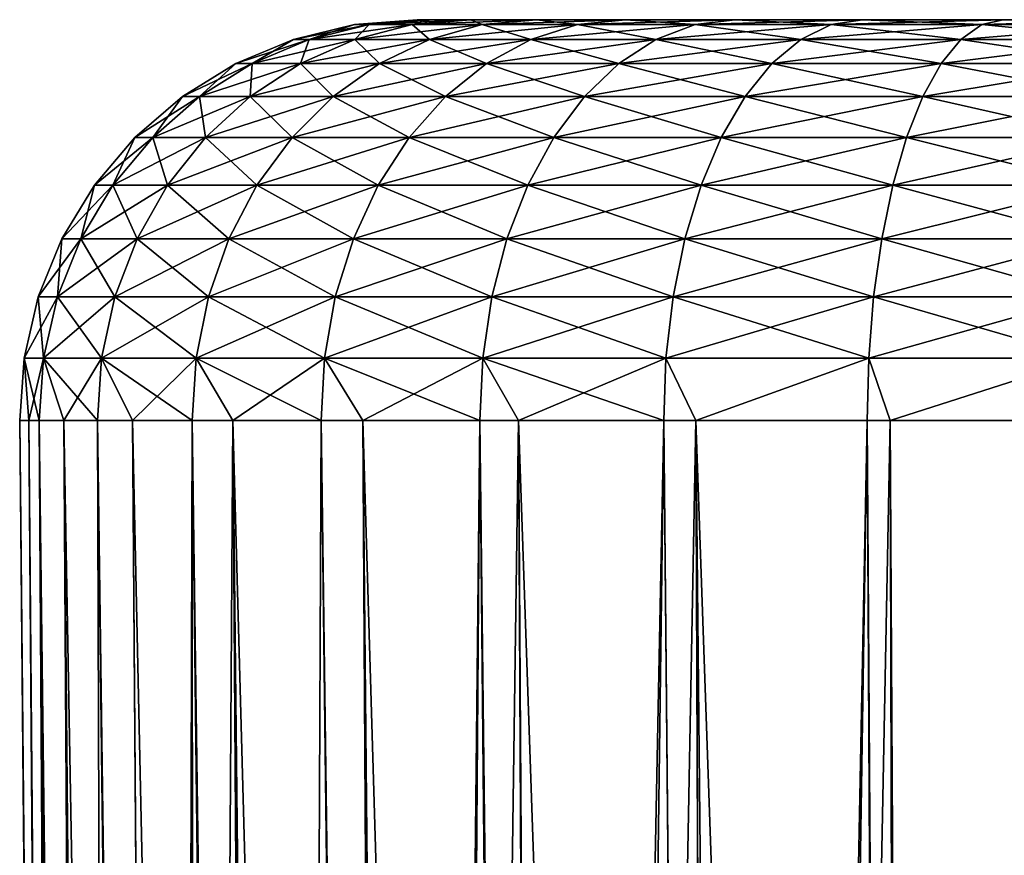
# Model space of a CAD drawing. Extents: x -136 to 136, y -198 to 0.
# Drawn here: x -136 to -134, y -51 to -50 of the extents above; entities that cross this region are included whole.
import ezdxf

# ---------------------------------------------------------------- set-up
doc = ezdxf.new("R2010")
doc.units = 0
doc.layers.add('L1', color=7, linetype='CONTINUOUS')

msp = doc.modelspace()

# ---------------------------------------------------------------- linework, layer by layer
at = {"layer": 'L1', "color": 7}
for points in [[(-135.0915, -49.53959), (-135.0605, -49.53959, 0.354508), (-134.9397, -49.50996, 0.333201)], [(-135.0605, -49.53959, -0.354508), (-135.0915, -49.53959), (-134.9688, -49.50996)], [(-134.9688, -49.50996), (-135.0915, -49.53959), (-134.9397, -49.50996, 0.333201)], [(-135.0605, -49.53959, 0.354508), (-134.9684, -49.53959, 0.698244), (-134.8531, -49.50996, 0.656277)], [(-134.9397, -49.50996, 0.333201), (-135.0605, -49.53959, 0.354508), (-134.8531, -49.50996, 0.656277)], [(-134.9684, -49.53959, -0.698244), (-135.0605, -49.53959, -0.354508), (-134.9397, -49.50996, -0.333201)], [(-134.9397, -49.50996, -0.333201), (-135.0605, -49.53959, -0.354508), (-134.9688, -49.50996)], [(-134.9688, -49.50996), (-134.9397, -49.50996, 0.333201), (-134.8158, -49.5, 0.311349)], [(-134.9397, -49.50996, -0.333201), (-134.9688, -49.50996), (-134.843, -49.5)], [(-134.843, -49.5), (-134.9688, -49.50996), (-134.8158, -49.5, 0.311349)], [(-134.9397, -49.50996, -0.333201), (-134.8531, -49.50996, -0.656277), (-134.9684, -49.53959, -0.698244)], [(-134.818, -49.53959, -1.020765), (-134.9684, -49.53959, -0.698244), (-134.8531, -49.50996, -0.656277)], [(-134.818, -49.53959, 1.020765), (-134.7118, -49.50996, 0.959413), (-134.9684, -49.53959, 0.698244)], [(-134.8531, -49.50996, 0.656277), (-134.9684, -49.53959, 0.698244), (-134.7118, -49.50996, 0.959413)], [(-134.8158, -49.5, -0.311349), (-134.8531, -49.50996, -0.656277), (-134.9397, -49.50996, -0.333201)], [(-134.8158, -49.5, -0.311349), (-134.9397, -49.50996, -0.333201), (-134.843, -49.5)], [(-134.9397, -49.50996, 0.333201), (-134.8531, -49.50996, 0.656277), (-134.7349, -49.5, 0.613238)], [(-134.8158, -49.5, 0.311349), (-134.9397, -49.50996, 0.333201), (-134.7349, -49.5, 0.613238)], [(-134.7349, -49.5, -0.613238), (-134.8531, -49.50996, -0.656277), (-134.8158, -49.5, -0.311349)], [(-134.7118, -49.50996, -0.959413), (-134.8531, -49.50996, -0.656277), (-134.7349, -49.5, -0.613238)], [(-134.8531, -49.50996, 0.656277), (-134.7118, -49.50996, 0.959413), (-134.6028, -49.5, 0.896494)], [(-134.7349, -49.5, 0.613238), (-134.8531, -49.50996, 0.656277), (-134.6028, -49.5, 0.896494)], [(-134.818, -49.53959, -1.020765), (-134.8531, -49.50996, -0.656277), (-134.7118, -49.50996, -0.959413)], [(-112.61, -49.5, -1.792988), (-133.05, -49.5, -1.792988), (-134.843, -49.5)], [(-134.2025, -49.5, 1.373508), (-133.9465, -49.5, 1.552773), (-134.843, -49.5)], [(-134.843, -49.5), (-133.9465, -49.5, 1.552773), (-133.6632, -49.5, 1.684858)], [(-108.187, -49.5), (-112.61, -49.5, -1.792988), (-134.843, -49.5)], [(-133.6632, -49.5, 1.684858), (-133.3614, -49.5, 1.765748), (-134.843, -49.5)], [(-134.843, -49.5), (-133.3614, -49.5, 1.765748), (-133.05, -49.5, 1.792988)], [(-134.843, -49.5), (-133.05, -49.5, 1.792988), (-108.187, -49.5)], [(-133.05, -49.5, -1.792988), (-134.8158, -49.5, -0.311349), (-134.843, -49.5)], [(-134.2025, -49.5, 1.373508), (-134.843, -49.5), (-134.4235, -49.5, 1.152511)], [(-134.4235, -49.5, 1.152511), (-134.843, -49.5), (-134.8158, -49.5, 0.311349)], [(-134.6139, -49.53959, -1.31227), (-134.818, -49.53959, -1.020765), (-134.7118, -49.50996, -0.959413)], [(-134.5199, -49.50996, 1.233397), (-134.7118, -49.50996, 0.959413), (-134.818, -49.53959, 1.020765)], [(-134.6139, -49.53959, 1.31227), (-134.5199, -49.50996, 1.233397), (-134.818, -49.53959, 1.020765)], [(-133.05, -49.5, -1.792988), (-134.7349, -49.5, -0.613238), (-134.8158, -49.5, -0.311349)], [(-134.4235, -49.5, 1.152511), (-134.8158, -49.5, 0.311349), (-134.7349, -49.5, 0.613238)], [(-134.7349, -49.5, 0.613238), (-134.6028, -49.5, 0.896494), (-134.4235, -49.5, 1.152511)], [(-134.6028, -49.5, -0.896494), (-134.7349, -49.5, -0.613238), (-133.05, -49.5, -1.792988)], [(-134.7118, -49.50996, -0.959413), (-134.7349, -49.5, -0.613238), (-134.6028, -49.5, -0.896494)], [(-134.5199, -49.50996, -1.233397), (-134.7118, -49.50996, -0.959413), (-134.6028, -49.5, -0.896494)], [(-134.5199, -49.50996, 1.233397), (-134.4235, -49.5, 1.152511), (-134.7118, -49.50996, 0.959413)], [(-134.6028, -49.5, 0.896494), (-134.7118, -49.50996, 0.959413), (-134.4235, -49.5, 1.152511)], [(-134.6139, -49.53959, -1.31227), (-134.7118, -49.50996, -0.959413), (-134.5199, -49.50996, -1.233397)], [(-134.3623, -49.53959, -1.563902), (-134.6139, -49.53959, -1.31227), (-134.5199, -49.50996, -1.233397)], [(-134.2834, -49.50996, 1.469905), (-134.5199, -49.50996, 1.233397), (-134.6139, -49.53959, 1.31227)], [(-134.3623, -49.53959, 1.563902), (-134.2834, -49.50996, 1.469905), (-134.6139, -49.53959, 1.31227)], [(-133.05, -49.5, -1.792988), (-133.3614, -49.5, -1.765748), (-134.6028, -49.5, -0.896494)], [(-134.6028, -49.5, -0.896494), (-133.3614, -49.5, -1.765748), (-133.6632, -49.5, -1.684858)], [(-134.6028, -49.5, -0.896494), (-133.6632, -49.5, -1.684858), (-134.4235, -49.5, -1.152511)], [(-134.5199, -49.50996, -1.233397), (-134.6028, -49.5, -0.896494), (-134.4235, -49.5, -1.152511)], [(-134.2025, -49.5, 1.373508), (-134.4235, -49.5, 1.152511), (-134.5199, -49.50996, 1.233397)], [(-134.2834, -49.50996, -1.469905), (-134.5199, -49.50996, -1.233397), (-134.4235, -49.5, -1.152511)], [(-134.2834, -49.50996, 1.469905), (-134.2025, -49.5, 1.373508), (-134.5199, -49.50996, 1.233397)], [(-134.3623, -49.53959, -1.563902), (-134.5199, -49.50996, -1.233397), (-134.2834, -49.50996, -1.469905)], [(-134.4235, -49.5, -1.152511), (-133.6632, -49.5, -1.684858), (-134.2025, -49.5, -1.373508)], [(-134.2834, -49.50996, -1.469905), (-134.4235, -49.5, -1.152511), (-134.2025, -49.5, -1.373508)], [(-134.0708, -49.53959, -1.768016), (-134.3623, -49.53959, -1.563902), (-134.2834, -49.50996, -1.469905)], [(-134.0094, -49.50996, 1.661751), (-134.2834, -49.50996, 1.469905), (-134.3623, -49.53959, 1.563902)], [(-134.0708, -49.53959, 1.768016), (-134.0094, -49.50996, 1.661751), (-134.3623, -49.53959, 1.563902)], [(-133.9465, -49.5, 1.552773), (-134.2025, -49.5, 1.373508), (-134.2834, -49.50996, 1.469905)], [(-134.0094, -49.50996, -1.661751), (-134.2834, -49.50996, -1.469905), (-134.2025, -49.5, -1.373508)], [(-134.0094, -49.50996, 1.661751), (-133.9465, -49.5, 1.552773), (-134.2834, -49.50996, 1.469905)], [(-134.0708, -49.53959, -1.768016), (-134.2834, -49.50996, -1.469905), (-134.0094, -49.50996, -1.661751)], [(-133.6632, -49.5, -1.684858), (-133.9465, -49.5, -1.552773), (-134.2025, -49.5, -1.373508)], [(-134.0094, -49.50996, -1.661751), (-134.2025, -49.5, -1.373508), (-133.9465, -49.5, -1.552773)], [(-133.7482, -49.53959, -1.91841), (-134.0708, -49.53959, -1.768016), (-134.0094, -49.50996, -1.661751)], [(-133.7063, -49.50996, 1.803106), (-134.0094, -49.50996, 1.661751), (-134.0708, -49.53959, 1.768016)], [(-133.7482, -49.53959, 1.91841), (-133.7063, -49.50996, 1.803106), (-134.0708, -49.53959, 1.768016)], [(-133.6632, -49.5, 1.684858), (-133.9465, -49.5, 1.552773), (-134.0094, -49.50996, 1.661751)], [(-133.7063, -49.50996, -1.803106), (-134.0094, -49.50996, -1.661751), (-133.9465, -49.5, -1.552773)], [(-133.7063, -49.50996, 1.803106), (-133.6632, -49.5, 1.684858), (-134.0094, -49.50996, 1.661751)], [(-133.7482, -49.53959, -1.91841), (-134.0094, -49.50996, -1.661751), (-133.7063, -49.50996, -1.803106)], [(-133.7063, -49.50996, -1.803106), (-133.9465, -49.5, -1.552773), (-133.6632, -49.5, -1.684858)], [(-133.4045, -49.53959, -2.010514), (-133.7482, -49.53959, -1.91841), (-133.7063, -49.50996, -1.803106)], [(-133.3832, -49.50996, 1.889674), (-133.7063, -49.50996, 1.803106), (-133.7482, -49.53959, 1.91841)], [(-133.7482, -49.53959, 1.91841), (-133.4045, -49.53959, 2.010514), (-133.3832, -49.50996, 1.889674)], [(-133.3614, -49.5, 1.765748), (-133.6632, -49.5, 1.684858), (-133.7063, -49.50996, 1.803106)], [(-133.3832, -49.50996, -1.889674), (-133.7063, -49.50996, -1.803106), (-133.6632, -49.5, -1.684858)], [(-133.3832, -49.50996, 1.889674), (-133.3614, -49.5, 1.765748), (-133.7063, -49.50996, 1.803106)], [(-133.4045, -49.53959, -2.010514), (-133.7063, -49.50996, -1.803106), (-133.3832, -49.50996, -1.889674)], [(-133.3832, -49.50996, -1.889674), (-133.6632, -49.5, -1.684858), (-133.3614, -49.5, -1.765748)], [(-135.208, -49.58815), (-135.1753, -49.58815, 0.374741), (-135.0605, -49.53959, 0.354508)], [(-135.1753, -49.58815, -0.374741), (-135.208, -49.58815), (-135.0915, -49.53959)], [(-135.0915, -49.53959), (-135.208, -49.58815), (-135.0605, -49.53959, 0.354508)], [(-135.0779, -49.58815, 0.738095), (-134.9684, -49.53959, 0.698244), (-135.1753, -49.58815, 0.374741)], [(-135.0605, -49.53959, 0.354508), (-135.1753, -49.58815, 0.374741), (-134.9684, -49.53959, 0.698244)], [(-135.0779, -49.58815, -0.738095), (-135.1753, -49.58815, -0.374741), (-135.0605, -49.53959, -0.354508)], [(-135.0605, -49.53959, -0.354508), (-135.1753, -49.58815, -0.374741), (-135.0915, -49.53959)], [(-134.818, -49.53959, 1.020765), (-134.9684, -49.53959, 0.698244), (-135.0779, -49.58815, 0.738095)], [(-134.9189, -49.58815, 1.079023), (-134.818, -49.53959, 1.020765), (-135.0779, -49.58815, 0.738095)], [(-134.9189, -49.58815, -1.079023), (-135.0779, -49.58815, -0.738095), (-134.9684, -49.53959, -0.698244)], [(-134.9684, -49.53959, -0.698244), (-135.0779, -49.58815, -0.738095), (-135.0605, -49.53959, -0.354508)], [(-134.9189, -49.58815, -1.079023), (-134.9684, -49.53959, -0.698244), (-134.818, -49.53959, -1.020765)], [(-134.7032, -49.58815, -1.387165), (-134.9189, -49.58815, -1.079023), (-134.818, -49.53959, -1.020765)], [(-134.6139, -49.53959, 1.31227), (-134.818, -49.53959, 1.020765), (-134.9189, -49.58815, 1.079023)], [(-134.7032, -49.58815, 1.387165), (-134.6139, -49.53959, 1.31227), (-134.9189, -49.58815, 1.079023)], [(-134.7032, -49.58815, -1.387165), (-134.818, -49.53959, -1.020765), (-134.6139, -49.53959, -1.31227)], [(-134.4372, -49.58815, -1.653159), (-134.7032, -49.58815, -1.387165), (-134.6139, -49.53959, -1.31227)], [(-134.3623, -49.53959, 1.563902), (-134.6139, -49.53959, 1.31227), (-134.7032, -49.58815, 1.387165)], [(-134.4372, -49.58815, 1.653159), (-134.3623, -49.53959, 1.563902), (-134.7032, -49.58815, 1.387165)], [(-134.4372, -49.58815, -1.653159), (-134.6139, -49.53959, -1.31227), (-134.3623, -49.53959, -1.563902)], [(-134.129, -49.58815, -1.868922), (-134.4372, -49.58815, -1.653159), (-134.3623, -49.53959, -1.563902)], [(-134.0708, -49.53959, 1.768016), (-134.3623, -49.53959, 1.563902), (-134.4372, -49.58815, 1.653159)], [(-134.129, -49.58815, 1.868922), (-134.0708, -49.53959, 1.768016), (-134.4372, -49.58815, 1.653159)], [(-134.129, -49.58815, -1.868922), (-134.3623, -49.53959, -1.563902), (-134.0708, -49.53959, -1.768016)], [(-133.7881, -49.58815, -2.027899), (-134.129, -49.58815, -1.868922), (-134.0708, -49.53959, -1.768016)], [(-133.7482, -49.53959, 1.91841), (-134.0708, -49.53959, 1.768016), (-134.129, -49.58815, 1.868922)], [(-134.129, -49.58815, 1.868922), (-133.7881, -49.58815, 2.027899), (-133.7482, -49.53959, 1.91841)], [(-133.7881, -49.58815, -2.027899), (-134.0708, -49.53959, -1.768016), (-133.7482, -49.53959, -1.91841)], [(-133.4247, -49.58815, -2.12526), (-133.7881, -49.58815, -2.027899), (-133.7482, -49.53959, -1.91841)], [(-133.7881, -49.58815, 2.027899), (-133.4247, -49.58815, 2.12526), (-133.4045, -49.53959, 2.010514)], [(-133.7482, -49.53959, 1.91841), (-133.7881, -49.58815, 2.027899), (-133.4045, -49.53959, 2.010514)], [(-133.4247, -49.58815, -2.12526), (-133.7482, -49.53959, -1.91841), (-133.4045, -49.53959, -2.010514)], [(-135.2811, -49.65443, 0.393395), (-135.1753, -49.58815, 0.374741), (-135.3155, -49.65443)], [(-135.2811, -49.65443, -0.393395), (-135.3155, -49.65443), (-135.208, -49.58815)], [(-135.208, -49.58815), (-135.3155, -49.65443), (-135.1753, -49.58815, 0.374741)], [(-135.0779, -49.58815, 0.738095), (-135.1753, -49.58815, 0.374741), (-135.2811, -49.65443, 0.393395)], [(-135.1788, -49.65443, 0.774837), (-135.0779, -49.58815, 0.738095), (-135.2811, -49.65443, 0.393395)], [(-135.1788, -49.65443, -0.774837), (-135.2811, -49.65443, -0.393395), (-135.1753, -49.58815, -0.374741)], [(-135.1753, -49.58815, -0.374741), (-135.2811, -49.65443, -0.393395), (-135.208, -49.58815)], [(-134.9189, -49.58815, 1.079023), (-135.0779, -49.58815, 0.738095), (-135.1788, -49.65443, 0.774837)], [(-135.012, -49.65443, 1.132736), (-134.9189, -49.58815, 1.079023), (-135.1788, -49.65443, 0.774837)], [(-135.012, -49.65443, -1.132736), (-135.1788, -49.65443, -0.774837), (-135.0779, -49.58815, -0.738095)], [(-135.0779, -49.58815, -0.738095), (-135.1788, -49.65443, -0.774837), (-135.1753, -49.58815, -0.374741)], [(-134.9189, -49.58815, -1.079023), (-135.012, -49.65443, -1.132736), (-135.0779, -49.58815, -0.738095)], [(-134.7032, -49.58815, 1.387165), (-134.9189, -49.58815, 1.079023), (-135.012, -49.65443, 1.132736)], [(-134.7855, -49.65443, 1.456218), (-134.7032, -49.58815, 1.387165), (-135.012, -49.65443, 1.132736)], [(-134.7855, -49.65443, -1.456218), (-135.012, -49.65443, -1.132736), (-134.9189, -49.58815, -1.079023)], [(-134.7855, -49.65443, -1.456218), (-134.9189, -49.58815, -1.079023), (-134.7032, -49.58815, -1.387165)], [(-134.5062, -49.65443, -1.735453), (-134.7855, -49.65443, -1.456218), (-134.7032, -49.58815, -1.387165)], [(-134.4372, -49.58815, 1.653159), (-134.7032, -49.58815, 1.387165), (-134.7855, -49.65443, 1.456218)], [(-134.5062, -49.65443, 1.735453), (-134.4372, -49.58815, 1.653159), (-134.7855, -49.65443, 1.456218)], [(-134.5062, -49.65443, -1.735453), (-134.7032, -49.58815, -1.387165), (-134.4372, -49.58815, -1.653159)], [(-134.1827, -49.65443, -1.961957), (-134.5062, -49.65443, -1.735453), (-134.4372, -49.58815, -1.653159)], [(-134.129, -49.58815, 1.868922), (-134.4372, -49.58815, 1.653159), (-134.5062, -49.65443, 1.735453)], [(-134.5062, -49.65443, 1.735453), (-134.1827, -49.65443, 1.961957), (-134.129, -49.58815, 1.868922)], [(-134.1827, -49.65443, -1.961957), (-134.4372, -49.58815, -1.653159), (-134.129, -49.58815, -1.868922)], [(-133.8248, -49.65443, -2.128848), (-134.1827, -49.65443, -1.961957), (-134.129, -49.58815, -1.868922)], [(-134.1827, -49.65443, 1.961957), (-133.8248, -49.65443, 2.128848), (-133.7881, -49.58815, 2.027899)], [(-134.129, -49.58815, 1.868922), (-134.1827, -49.65443, 1.961957), (-133.7881, -49.58815, 2.027899)], [(-133.8248, -49.65443, -2.128848), (-134.129, -49.58815, -1.868922), (-133.7881, -49.58815, -2.027899)], [(-133.4434, -49.65443, -2.231055), (-133.8248, -49.65443, -2.128848), (-133.7881, -49.58815, -2.027899)], [(-133.8248, -49.65443, 2.128848), (-133.4434, -49.65443, 2.231055), (-133.4247, -49.58815, 2.12526)], [(-133.7881, -49.58815, 2.027899), (-133.8248, -49.65443, 2.128848), (-133.4247, -49.58815, 2.12526)], [(-133.4434, -49.65443, -2.231055), (-133.7881, -49.58815, -2.027899), (-133.4247, -49.58815, -2.12526)], [(-135.2811, -49.65443, 0.393395), (-135.3155, -49.65443), (-135.4111, -49.73679)], [(-135.3753, -49.73679, 0.410007), (-135.2811, -49.65443, 0.393395), (-135.4111, -49.73679)], [(-135.3155, -49.65443), (-135.3753, -49.73679, -0.410007), (-135.4111, -49.73679)], [(-135.1788, -49.65443, 0.774837), (-135.2811, -49.65443, 0.393395), (-135.3753, -49.73679, 0.410007)], [(-135.2687, -49.73679, 0.807556), (-135.1788, -49.65443, 0.774837), (-135.3753, -49.73679, 0.410007)], [(-135.2687, -49.73679, -0.807556), (-135.3753, -49.73679, -0.410007), (-135.2811, -49.65443, -0.393395)], [(-135.2811, -49.65443, -0.393395), (-135.3753, -49.73679, -0.410007), (-135.3155, -49.65443)], [(-135.1788, -49.65443, -0.774837), (-135.2687, -49.73679, -0.807556), (-135.2811, -49.65443, -0.393395)], [(-135.012, -49.65443, 1.132736), (-135.1788, -49.65443, 0.774837), (-135.2687, -49.73679, 0.807556)], [(-135.0948, -49.73679, 1.180568), (-135.012, -49.65443, 1.132736), (-135.2687, -49.73679, 0.807556)], [(-135.0948, -49.73679, -1.180568), (-135.2687, -49.73679, -0.807556), (-135.1788, -49.65443, -0.774837)], [(-135.012, -49.65443, -1.132736), (-135.0948, -49.73679, -1.180568), (-135.1788, -49.65443, -0.774837)], [(-134.7855, -49.65443, 1.456218), (-135.012, -49.65443, 1.132736), (-135.0948, -49.73679, 1.180568)], [(-134.8587, -49.73679, 1.517709), (-134.7855, -49.65443, 1.456218), (-135.0948, -49.73679, 1.180568)], [(-134.8587, -49.73679, -1.517709), (-135.0948, -49.73679, -1.180568), (-135.012, -49.65443, -1.132736)], [(-134.7855, -49.65443, -1.456218), (-134.8587, -49.73679, -1.517709), (-135.012, -49.65443, -1.132736)], [(-134.5062, -49.65443, 1.735453), (-134.7855, -49.65443, 1.456218), (-134.8587, -49.73679, 1.517709)], [(-134.8587, -49.73679, 1.517709), (-134.5677, -49.73679, 1.808735), (-134.5062, -49.65443, 1.735453)], [(-134.5677, -49.73679, -1.808735), (-134.8587, -49.73679, -1.517709), (-134.7855, -49.65443, -1.456218)], [(-134.5677, -49.73679, -1.808735), (-134.7855, -49.65443, -1.456218), (-134.5062, -49.65443, -1.735453)], [(-134.2306, -49.73679, -2.044804), (-134.5677, -49.73679, -1.808735), (-134.5062, -49.65443, -1.735453)], [(-134.5677, -49.73679, 1.808735), (-134.2306, -49.73679, 2.044804), (-134.1827, -49.65443, 1.961957)], [(-134.5062, -49.65443, 1.735453), (-134.5677, -49.73679, 1.808735), (-134.1827, -49.65443, 1.961957)], [(-134.2306, -49.73679, -2.044804), (-134.5062, -49.65443, -1.735453), (-134.1827, -49.65443, -1.961957)], [(-133.8576, -49.73679, -2.218742), (-134.2306, -49.73679, -2.044804), (-134.1827, -49.65443, -1.961957)], [(-134.2306, -49.73679, 2.044804), (-133.8576, -49.73679, 2.218742), (-133.8248, -49.65443, 2.128848)], [(-134.1827, -49.65443, 1.961957), (-134.2306, -49.73679, 2.044804), (-133.8248, -49.65443, 2.128848)], [(-133.8576, -49.73679, -2.218742), (-134.1827, -49.65443, -1.961957), (-133.8248, -49.65443, -2.128848)], [(-133.46, -49.73679, -2.325265), (-133.8576, -49.73679, -2.218742), (-133.8248, -49.65443, -2.128848)], [(-133.8576, -49.73679, 2.218742), (-133.46, -49.73679, 2.325265), (-133.4434, -49.65443, 2.231055)], [(-133.8248, -49.65443, 2.128848), (-133.8576, -49.73679, 2.218742), (-133.4434, -49.65443, 2.231055)], [(-133.46, -49.73679, -2.325265), (-133.8248, -49.65443, -2.128848), (-133.4434, -49.65443, -2.231055)], [(-135.3753, -49.73679, 0.410007), (-135.4111, -49.73679), (-135.4927, -49.83317)], [(-135.4555, -49.83317, 0.424163), (-135.3753, -49.73679, 0.410007), (-135.4927, -49.83317)], [(-135.4111, -49.73679), (-135.4555, -49.83317, -0.424163), (-135.4927, -49.83317)], [(-135.2687, -49.73679, 0.807556), (-135.3753, -49.73679, 0.410007), (-135.4555, -49.83317, 0.424163)], [(-135.3453, -49.83317, 0.835437), (-135.2687, -49.73679, 0.807556), (-135.4555, -49.83317, 0.424163)], [(-135.4111, -49.73679), (-135.3753, -49.73679, -0.410007), (-135.4555, -49.83317, -0.424163)], [(-135.3753, -49.73679, -0.410007), (-135.3453, -49.83317, -0.835437), (-135.4555, -49.83317, -0.424163)], [(-135.2687, -49.73679, -0.807556), (-135.3453, -49.83317, -0.835437), (-135.3753, -49.73679, -0.410007)], [(-135.0948, -49.73679, 1.180568), (-135.2687, -49.73679, 0.807556), (-135.3453, -49.83317, 0.835437)], [(-135.1654, -49.83317, 1.221327), (-135.0948, -49.73679, 1.180568), (-135.3453, -49.83317, 0.835437)], [(-135.1654, -49.83317, -1.221327), (-135.3453, -49.83317, -0.835437), (-135.2687, -49.73679, -0.807556)], [(-135.0948, -49.73679, -1.180568), (-135.1654, -49.83317, -1.221327), (-135.2687, -49.73679, -0.807556)], [(-134.8587, -49.73679, 1.517709), (-135.0948, -49.73679, 1.180568), (-135.1654, -49.83317, 1.221327)], [(-135.1654, -49.83317, 1.221327), (-134.9212, -49.83317, 1.570108), (-134.8587, -49.73679, 1.517709)], [(-134.9212, -49.83317, -1.570108), (-135.1654, -49.83317, -1.221327), (-135.0948, -49.73679, -1.180568)], [(-134.8587, -49.73679, -1.517709), (-134.9212, -49.83317, -1.570108), (-135.0948, -49.73679, -1.180568)], [(-134.9212, -49.83317, 1.570108), (-134.6201, -49.83317, 1.871182), (-134.5677, -49.73679, 1.808735)], [(-134.8587, -49.73679, 1.517709), (-134.9212, -49.83317, 1.570108), (-134.5677, -49.73679, 1.808735)], [(-134.6201, -49.83317, -1.871182), (-134.9212, -49.83317, -1.570108), (-134.8587, -49.73679, -1.517709)], [(-134.5677, -49.73679, -1.808735), (-134.6201, -49.83317, -1.871182), (-134.8587, -49.73679, -1.517709)], [(-134.6201, -49.83317, 1.871182), (-134.2713, -49.83317, 2.115401), (-134.2306, -49.73679, 2.044804)], [(-134.5677, -49.73679, 1.808735), (-134.6201, -49.83317, 1.871182), (-134.2306, -49.73679, 2.044804)], [(-134.2713, -49.83317, -2.115401), (-134.6201, -49.83317, -1.871182), (-134.5677, -49.73679, -1.808735)], [(-134.2713, -49.83317, -2.115401), (-134.5677, -49.73679, -1.808735), (-134.2306, -49.73679, -2.044804)], [(-133.8854, -49.83317, -2.295345), (-134.2713, -49.83317, -2.115401), (-134.2306, -49.73679, -2.044804)], [(-134.2713, -49.83317, 2.115401), (-133.8854, -49.83317, 2.295345), (-133.8576, -49.73679, 2.218742)], [(-134.2306, -49.73679, 2.044804), (-134.2713, -49.83317, 2.115401), (-133.8576, -49.73679, 2.218742)], [(-133.8854, -49.83317, -2.295345), (-134.2306, -49.73679, -2.044804), (-133.8576, -49.73679, -2.218742)], [(-133.4742, -49.83317, -2.405545), (-133.8854, -49.83317, -2.295345), (-133.8576, -49.73679, -2.218742)], [(-133.8854, -49.83317, 2.295345), (-133.4742, -49.83317, 2.405545), (-133.46, -49.73679, 2.325265)], [(-133.8576, -49.73679, 2.218742), (-133.8854, -49.83317, 2.295345), (-133.46, -49.73679, 2.325265)], [(-133.4742, -49.83317, -2.405545), (-133.8576, -49.73679, -2.218742), (-133.46, -49.73679, -2.325265)], [(-135.4555, -49.83317, 0.424163), (-135.4927, -49.83317), (-135.558, -49.94117)], [(-135.5199, -49.94117, 0.435509), (-135.4555, -49.83317, 0.424163), (-135.558, -49.94117)], [(-135.4927, -49.83317), (-135.5199, -49.94117, -0.435509), (-135.558, -49.94117)], [(-135.3453, -49.83317, 0.835437), (-135.4555, -49.83317, 0.424163), (-135.5199, -49.94117, 0.435509)], [(-135.4067, -49.94117, 0.857786), (-135.3453, -49.83317, 0.835437), (-135.5199, -49.94117, 0.435509)], [(-135.4927, -49.83317), (-135.4555, -49.83317, -0.424163), (-135.5199, -49.94117, -0.435509)], [(-135.4555, -49.83317, -0.424163), (-135.4067, -49.94117, -0.857786), (-135.5199, -49.94117, -0.435509)], [(-135.4555, -49.83317, -0.424163), (-135.3453, -49.83317, -0.835437), (-135.4067, -49.94117, -0.857786)], [(-135.1654, -49.83317, 1.221327), (-135.3453, -49.83317, 0.835437), (-135.4067, -49.94117, 0.857786)], [(-135.4067, -49.94117, 0.857786), (-135.222, -49.94117, 1.253999), (-135.1654, -49.83317, 1.221327)], [(-135.3453, -49.83317, -0.835437), (-135.222, -49.94117, -1.253999), (-135.4067, -49.94117, -0.857786)], [(-135.1654, -49.83317, -1.221327), (-135.222, -49.94117, -1.253999), (-135.3453, -49.83317, -0.835437)], [(-135.222, -49.94117, 1.253999), (-134.9712, -49.94117, 1.61211), (-134.9212, -49.83317, 1.570108)], [(-135.1654, -49.83317, 1.221327), (-135.222, -49.94117, 1.253999), (-134.9212, -49.83317, 1.570108)], [(-134.9712, -49.94117, -1.61211), (-135.222, -49.94117, -1.253999), (-135.1654, -49.83317, -1.221327)], [(-134.9212, -49.83317, -1.570108), (-134.9712, -49.94117, -1.61211), (-135.1654, -49.83317, -1.221327)], [(-134.9712, -49.94117, 1.61211), (-134.6621, -49.94117, 1.921238), (-134.6201, -49.83317, 1.871182)], [(-134.9212, -49.83317, 1.570108), (-134.9712, -49.94117, 1.61211), (-134.6201, -49.83317, 1.871182)], [(-134.6621, -49.94117, -1.921238), (-134.9712, -49.94117, -1.61211), (-134.9212, -49.83317, -1.570108)], [(-134.6201, -49.83317, -1.871182), (-134.6621, -49.94117, -1.921238), (-134.9212, -49.83317, -1.570108)], [(-134.6621, -49.94117, 1.921238), (-134.304, -49.94117, 2.17199), (-134.2713, -49.83317, 2.115401)], [(-134.6201, -49.83317, 1.871182), (-134.6621, -49.94117, 1.921238), (-134.2713, -49.83317, 2.115401)], [(-134.304, -49.94117, -2.17199), (-134.6621, -49.94117, -1.921238), (-134.6201, -49.83317, -1.871182)], [(-134.2713, -49.83317, -2.115401), (-134.304, -49.94117, -2.17199), (-134.6201, -49.83317, -1.871182)], [(-134.304, -49.94117, 2.17199), (-133.9078, -49.94117, 2.356748), (-133.8854, -49.83317, 2.295345)], [(-134.2713, -49.83317, 2.115401), (-134.304, -49.94117, 2.17199), (-133.8854, -49.83317, 2.295345)], [(-133.9078, -49.94117, -2.356748), (-134.304, -49.94117, -2.17199), (-134.2713, -49.83317, -2.115401)], [(-133.9078, -49.94117, -2.356748), (-134.2713, -49.83317, -2.115401), (-133.8854, -49.83317, -2.295345)], [(-133.4855, -49.94117, -2.469896), (-133.9078, -49.94117, -2.356748), (-133.8854, -49.83317, -2.295345)], [(-133.9078, -49.94117, 2.356748), (-133.4855, -49.94117, 2.469896), (-133.4742, -49.83317, 2.405545)], [(-133.8854, -49.83317, 2.295345), (-133.9078, -49.94117, 2.356748), (-133.4742, -49.83317, 2.405545)], [(-133.4855, -49.94117, -2.469896), (-133.8854, -49.83317, -2.295345), (-133.4742, -49.83317, -2.405545)], [(-135.5199, -49.94117, 0.435509), (-135.558, -49.94117), (-135.6055, -50.0581)], [(-135.5667, -50.0581, 0.443765), (-135.5199, -49.94117, 0.435509), (-135.6055, -50.0581)], [(-135.558, -49.94117), (-135.5667, -50.0581, -0.443765), (-135.6055, -50.0581)], [(-135.4067, -49.94117, 0.857786), (-135.5199, -49.94117, 0.435509), (-135.5667, -50.0581, 0.443765)], [(-135.5667, -50.0581, 0.443765), (-135.4514, -50.0581, 0.874046), (-135.4067, -49.94117, 0.857786)], [(-135.558, -49.94117), (-135.5199, -49.94117, -0.435509), (-135.5667, -50.0581, -0.443765)], [(-135.5199, -49.94117, -0.435509), (-135.4514, -50.0581, -0.874046), (-135.5667, -50.0581, -0.443765)], [(-135.5199, -49.94117, -0.435509), (-135.4067, -49.94117, -0.857786), (-135.4514, -50.0581, -0.874046)], [(-135.4514, -50.0581, 0.874046), (-135.2632, -50.0581, 1.27777), (-135.222, -49.94117, 1.253999)], [(-135.4067, -49.94117, 0.857786), (-135.4514, -50.0581, 0.874046), (-135.222, -49.94117, 1.253999)], [(-135.4067, -49.94117, -0.857786), (-135.2632, -50.0581, -1.27777), (-135.4514, -50.0581, -0.874046)], [(-135.4067, -49.94117, -0.857786), (-135.222, -49.94117, -1.253999), (-135.2632, -50.0581, -1.27777)], [(-135.2632, -50.0581, 1.27777), (-135.0077, -50.0581, 1.64267), (-134.9712, -49.94117, 1.61211)], [(-135.222, -49.94117, 1.253999), (-135.2632, -50.0581, 1.27777), (-134.9712, -49.94117, 1.61211)], [(-135.222, -49.94117, -1.253999), (-135.0077, -50.0581, -1.64267), (-135.2632, -50.0581, -1.27777)], [(-134.9712, -49.94117, -1.61211), (-135.0077, -50.0581, -1.64267), (-135.222, -49.94117, -1.253999)], [(-135.0077, -50.0581, 1.64267), (-134.6927, -50.0581, 1.957658), (-134.6621, -49.94117, 1.921238)], [(-134.9712, -49.94117, 1.61211), (-135.0077, -50.0581, 1.64267), (-134.6621, -49.94117, 1.921238)], [(-134.6927, -50.0581, -1.957658), (-135.0077, -50.0581, -1.64267), (-134.9712, -49.94117, -1.61211)], [(-134.6621, -49.94117, -1.921238), (-134.6927, -50.0581, -1.957658), (-134.9712, -49.94117, -1.61211)], [(-134.6927, -50.0581, 1.957658), (-134.3278, -50.0581, 2.213163), (-134.304, -49.94117, 2.17199)], [(-134.6621, -49.94117, 1.921238), (-134.6927, -50.0581, 1.957658), (-134.304, -49.94117, 2.17199)], [(-134.3278, -50.0581, -2.213163), (-134.6927, -50.0581, -1.957658), (-134.6621, -49.94117, -1.921238)], [(-134.304, -49.94117, -2.17199), (-134.3278, -50.0581, -2.213163), (-134.6621, -49.94117, -1.921238)], [(-134.3278, -50.0581, 2.213163), (-133.9241, -50.0581, 2.401423), (-133.9078, -49.94117, 2.356748)], [(-134.304, -49.94117, 2.17199), (-134.3278, -50.0581, 2.213163), (-133.9078, -49.94117, 2.356748)], [(-133.9241, -50.0581, -2.401423), (-134.3278, -50.0581, -2.213163), (-134.304, -49.94117, -2.17199)], [(-133.9078, -49.94117, -2.356748), (-133.9241, -50.0581, -2.401423), (-134.304, -49.94117, -2.17199)], [(-133.9241, -50.0581, 2.401423), (-133.4938, -50.0581, 2.516716), (-133.4855, -49.94117, 2.469896)], [(-133.9078, -49.94117, 2.356748), (-133.9241, -50.0581, 2.401423), (-133.4855, -49.94117, 2.469896)], [(-133.4938, -50.0581, -2.516716), (-133.9241, -50.0581, -2.401423), (-133.9078, -49.94117, -2.356748)], [(-133.4938, -50.0581, -2.516716), (-133.9078, -49.94117, -2.356748), (-133.4855, -49.94117, -2.469896)], [(-135.5667, -50.0581, 0.443765), (-135.6055, -50.0581), (-135.6341, -50.18106)], [(-135.6341, -50.18106), (-135.5948, -50.18106, 0.448724), (-135.5667, -50.0581, 0.443765)], [(-135.6055, -50.0581), (-135.5948, -50.18106, -0.448724), (-135.6341, -50.18106)], [(-135.6055, -50.0581), (-135.5667, -50.0581, -0.443765), (-135.5948, -50.18106, -0.448724)], [(-135.5948, -50.18106, 0.448724), (-135.4783, -50.18106, 0.883813), (-135.4514, -50.0581, 0.874046)], [(-135.5667, -50.0581, 0.443765), (-135.5948, -50.18106, 0.448724), (-135.4514, -50.0581, 0.874046)], [(-135.5667, -50.0581, -0.443765), (-135.4783, -50.18106, -0.883813), (-135.5948, -50.18106, -0.448724)], [(-135.5667, -50.0581, -0.443765), (-135.4514, -50.0581, -0.874046), (-135.4783, -50.18106, -0.883813)], [(-135.4783, -50.18106, 0.883813), (-135.2879, -50.18106, 1.292049), (-135.2632, -50.0581, 1.27777)], [(-135.4514, -50.0581, 0.874046), (-135.4783, -50.18106, 0.883813), (-135.2632, -50.0581, 1.27777)], [(-135.4514, -50.0581, -0.874046), (-135.2879, -50.18106, -1.292049), (-135.4783, -50.18106, -0.883813)], [(-135.4514, -50.0581, -0.874046), (-135.2632, -50.0581, -1.27777), (-135.2879, -50.18106, -1.292049)], [(-135.2879, -50.18106, 1.292049), (-135.0295, -50.18106, 1.661026), (-135.0077, -50.0581, 1.64267)], [(-135.2632, -50.0581, 1.27777), (-135.2879, -50.18106, 1.292049), (-135.0077, -50.0581, 1.64267)], [(-135.2632, -50.0581, -1.27777), (-135.0295, -50.18106, -1.661026), (-135.2879, -50.18106, -1.292049)], [(-135.2632, -50.0581, -1.27777), (-135.0077, -50.0581, -1.64267), (-135.0295, -50.18106, -1.661026)], [(-134.711, -50.18106, -1.979533), (-135.0295, -50.18106, -1.661026), (-135.0077, -50.0581, -1.64267)], [(-135.0295, -50.18106, 1.661026), (-134.711, -50.18106, 1.979533), (-134.6927, -50.0581, 1.957658)], [(-135.0077, -50.0581, 1.64267), (-135.0295, -50.18106, 1.661026), (-134.6927, -50.0581, 1.957658)], [(-134.6927, -50.0581, -1.957658), (-134.711, -50.18106, -1.979533), (-135.0077, -50.0581, -1.64267)], [(-134.711, -50.18106, 1.979533), (-134.342, -50.18106, 2.237894), (-134.3278, -50.0581, 2.213163)], [(-134.6927, -50.0581, 1.957658), (-134.711, -50.18106, 1.979533), (-134.3278, -50.0581, 2.213163)], [(-134.342, -50.18106, -2.237894), (-134.711, -50.18106, -1.979533), (-134.6927, -50.0581, -1.957658)], [(-134.3278, -50.0581, -2.213163), (-134.342, -50.18106, -2.237894), (-134.6927, -50.0581, -1.957658)], [(-134.342, -50.18106, 2.237894), (-133.9338, -50.18106, 2.428257), (-133.9241, -50.0581, 2.401423)], [(-134.3278, -50.0581, 2.213163), (-134.342, -50.18106, 2.237894), (-133.9241, -50.0581, 2.401423)], [(-133.9338, -50.18106, -2.428257), (-134.342, -50.18106, -2.237894), (-134.3278, -50.0581, -2.213163)], [(-133.9241, -50.0581, -2.401423), (-133.9338, -50.18106, -2.428257), (-134.3278, -50.0581, -2.213163)], [(-133.9338, -50.18106, 2.428257), (-133.4987, -50.18106, 2.544839), (-133.4938, -50.0581, 2.516716)], [(-133.9241, -50.0581, 2.401423), (-133.9338, -50.18106, 2.428257), (-133.4938, -50.0581, 2.516716)], [(-133.4987, -50.18106, -2.544839), (-133.9338, -50.18106, -2.428257), (-133.9241, -50.0581, -2.401423)], [(-133.4938, -50.0581, -2.516716), (-133.4987, -50.18106, -2.544839), (-133.9241, -50.0581, -2.401423)], [(-135.6243, -50.30698, -0.213267), (-135.643, -50.30698), (-135.6341, -50.18106)], [(-135.643, -50.30698), (-135.6243, -50.30698, 0.213267), (-135.6341, -50.18106)], [(-135.6341, -50.18106), (-135.6243, -50.30698, 0.213267), (-135.5948, -50.18106, 0.448724)], [(-135.6341, -50.18106), (-135.5948, -50.18106, -0.448724), (-135.6036, -50.30698, -0.450262)], [(-135.6341, -50.18106), (-135.6036, -50.30698, -0.450262), (-135.6243, -50.30698, -0.213267)], [(-135.6243, -50.30698, 0.213267), (-135.6036, -50.30698, 0.450262), (-135.5948, -50.18106, 0.448724)], [(-135.5543, -50.30698, -0.634043), (-135.6036, -50.30698, -0.450262), (-135.5948, -50.18106, -0.448724)], [(-135.6036, -50.30698, 0.450262), (-135.5543, -50.30698, 0.634043), (-135.5948, -50.18106, 0.448724)], [(-135.5948, -50.18106, 0.448724), (-135.5543, -50.30698, 0.634043), (-135.4783, -50.18106, 0.883813)], [(-135.5948, -50.18106, -0.448724), (-135.4783, -50.18106, -0.883813), (-135.4866, -50.30698, -0.886844)], [(-135.5948, -50.18106, -0.448724), (-135.4866, -50.30698, -0.886844), (-135.5543, -50.30698, -0.634043)], [(-135.5543, -50.30698, 0.634043), (-135.4866, -50.30698, 0.886844), (-135.4783, -50.18106, 0.883813)], [(-135.4162, -50.30698, -1.037698), (-135.4866, -50.30698, -0.886844), (-135.4783, -50.18106, -0.883813)], [(-135.4866, -50.30698, 0.886844), (-135.4162, -50.30698, 1.037698), (-135.4783, -50.18106, 0.883813)], [(-135.4783, -50.18106, 0.883813), (-135.4162, -50.30698, 1.037698), (-135.2879, -50.18106, 1.292049)], [(-135.4783, -50.18106, -0.883813), (-135.2879, -50.18106, -1.292049), (-135.2956, -50.30698, -1.296479)], [(-135.4783, -50.18106, -0.883813), (-135.2956, -50.30698, -1.296479), (-135.4162, -50.30698, -1.037698)], [(-135.4162, -50.30698, 1.037698), (-135.2956, -50.30698, 1.296479), (-135.2879, -50.18106, 1.292049)], [(-135.2137, -50.30698, -1.413323), (-135.2956, -50.30698, -1.296479), (-135.2879, -50.18106, -1.292049)], [(-135.2956, -50.30698, 1.296479), (-135.2137, -50.30698, 1.413323), (-135.2879, -50.18106, 1.292049)], [(-135.2879, -50.18106, 1.292049), (-135.2137, -50.30698, 1.413323), (-135.0295, -50.18106, 1.661026)], [(-135.2879, -50.18106, -1.292049), (-135.0295, -50.18106, -1.661026), (-135.0363, -50.30698, -1.666721)], [(-135.2879, -50.18106, -1.292049), (-135.0363, -50.30698, -1.666721), (-135.2137, -50.30698, -1.413323)], [(-135.2137, -50.30698, 1.413323), (-135.0363, -50.30698, 1.666721), (-135.0295, -50.18106, 1.661026)], [(-135.0363, -50.30698, 1.666721), (-134.9523, -50.30698, 1.750752), (-135.0295, -50.18106, 1.661026)], [(-135.0295, -50.18106, -1.661026), (-134.9523, -50.30698, -1.750752), (-135.0363, -50.30698, -1.666721)], [(-135.0295, -50.18106, 1.661026), (-134.9523, -50.30698, 1.750752), (-134.711, -50.18106, 1.979533)], [(-134.711, -50.18106, -1.979533), (-134.7167, -50.30698, -1.986321), (-135.0295, -50.18106, -1.661026)], [(-135.0295, -50.18106, -1.661026), (-134.7167, -50.30698, -1.986321), (-134.9523, -50.30698, -1.750752)], [(-134.9523, -50.30698, 1.750752), (-134.7167, -50.30698, 1.986321), (-134.711, -50.18106, 1.979533)], [(-134.7167, -50.30698, 1.986321), (-134.6389, -50.30698, 2.040836), (-134.711, -50.18106, 1.979533)], [(-134.711, -50.18106, -1.979533), (-134.6389, -50.30698, -2.040836), (-134.7167, -50.30698, -1.986321)], [(-134.711, -50.18106, 1.979533), (-134.6389, -50.30698, 2.040836), (-134.342, -50.18106, 2.237894)], [(-134.342, -50.18106, -2.237894), (-134.3465, -50.30698, -2.245567), (-134.711, -50.18106, -1.979533)], [(-134.3465, -50.30698, -2.245567), (-134.6389, -50.30698, -2.040836), (-134.711, -50.18106, -1.979533)], [(-134.6389, -50.30698, 2.040836), (-134.3465, -50.30698, 2.245567), (-134.342, -50.18106, 2.237894)], [(-134.3465, -50.30698, 2.245567), (-134.2819, -50.30698, 2.275683), (-134.342, -50.18106, 2.237894)], [(-134.2819, -50.30698, -2.275683), (-134.3465, -50.30698, -2.245567), (-134.342, -50.18106, -2.237894)], [(-134.342, -50.18106, 2.237894), (-134.2819, -50.30698, 2.275683), (-133.9338, -50.18106, 2.428257)], [(-133.9338, -50.18106, -2.428257), (-134.2819, -50.30698, -2.275683), (-134.342, -50.18106, -2.237894)], [(-134.2819, -50.30698, 2.275683), (-133.9368, -50.30698, 2.436583), (-133.9338, -50.18106, 2.428257)], [(-133.9368, -50.30698, -2.436583), (-134.2819, -50.30698, -2.275683), (-133.9338, -50.18106, -2.428257)], [(-133.891, -50.30698, -2.448875), (-133.9368, -50.30698, -2.436583), (-133.9338, -50.18106, -2.428257)], [(-133.9338, -50.18106, 2.428257), (-133.9368, -50.30698, 2.436583), (-133.891, -50.30698, 2.448875)], [(-133.9338, -50.18106, 2.428257), (-133.891, -50.30698, 2.448875), (-133.4987, -50.18106, 2.544839)], [(-133.4987, -50.18106, -2.544839), (-133.891, -50.30698, -2.448875), (-133.9338, -50.18106, -2.428257)], [(-133.4987, -50.18106, 2.544839), (-133.891, -50.30698, 2.448875), (-133.5003, -50.30698, 2.553565)], [(-133.5003, -50.30698, -2.553565), (-133.891, -50.30698, -2.448875), (-133.4987, -50.18106, -2.544839)], [(-135.5364, -61.96554, -0.154418), (-135.6243, -50.30698, 0.213267), (-135.643, -50.30698)], [(-135.5364, -61.96554, -0.154418), (-135.643, -50.30698), (-135.5292, -61.96561, -0.20522)], [(-135.643, -50.30698), (-135.6243, -50.30698, -0.213267), (-135.5292, -61.96561, -0.20522)], [(-135.5305, -61.9656, 0.205687), (-135.53, -61.9656, 0.236027), (-135.6243, -50.30698, 0.213267)], [(-135.6243, -50.30698, 0.213267), (-135.53, -61.9656, 0.236027), (-135.5245, -61.96565, 0.288307)], [(-135.6243, -50.30698, 0.213267), (-135.5245, -61.96565, 0.288307), (-135.6036, -50.30698, 0.450262)], [(-135.5305, -61.9656, 0.205687), (-135.6243, -50.30698, 0.213267), (-135.5364, -61.96554, -0.154418)], [(-135.5292, -61.96561, -0.20522), (-135.6243, -50.30698, -0.213267), (-135.6036, -50.30698, -0.450262)], [(-135.6036, -50.30698, 0.450262), (-135.5245, -61.96565, 0.288307), (-135.4606, -61.96623, 0.610684)], [(-135.6036, -50.30698, 0.450262), (-135.4606, -61.96623, 0.610684), (-135.5543, -50.30698, 0.634043)], [(-135.5292, -61.96561, -0.20522), (-135.6036, -50.30698, -0.450262), (-135.4804, -61.96605, -0.546877)], [(-135.4804, -61.96605, -0.546877), (-135.6036, -50.30698, -0.450262), (-135.5543, -50.30698, -0.634043)], [(-135.5543, -50.30698, 0.634043), (-135.4606, -61.96623, 0.610684), (-135.4474, -61.96634, 0.677181)], [(-135.5543, -50.30698, 0.634043), (-135.4474, -61.96634, 0.677181), (-135.4866, -50.30698, 0.886844)], [(-135.4804, -61.96605, -0.546877), (-135.5543, -50.30698, -0.634043), (-135.4683, -61.96615, -0.598081)], [(-135.4866, -50.30698, -0.886844), (-135.3452, -61.96726, -0.968648), (-135.5543, -50.30698, -0.634043)], [(-135.5543, -50.30698, -0.634043), (-135.3452, -61.96726, -0.968648), (-135.464, -61.9662, -0.611224)], [(-135.5543, -50.30698, -0.634043), (-135.464, -61.9662, -0.611224), (-135.4683, -61.96615, -0.598081)], [(-135.4866, -50.30698, 0.886844), (-135.4474, -61.96634, 0.677181), (-135.3283, -61.96741, 0.999581)], [(-135.4866, -50.30698, 0.886844), (-135.3283, -61.96741, 0.999581), (-135.4162, -50.30698, 1.037698)], [(-135.4162, -50.30698, -1.037698), (-135.3291, -61.96741, -0.999536), (-135.4866, -50.30698, -0.886844)], [(-135.4866, -50.30698, -0.886844), (-135.3291, -61.96741, -0.999536), (-135.3452, -61.96726, -0.968648)], [(-135.4162, -50.30698, 1.037698), (-135.3283, -61.96741, 0.999581), (-135.2956, -50.30698, 1.296479)], [(-135.2956, -50.30698, -1.296479), (-135.1624, -61.9689, -1.320464), (-135.4162, -50.30698, -1.037698)], [(-135.4162, -50.30698, -1.037698), (-135.1624, -61.9689, -1.320464), (-135.3291, -61.96741, -0.999536)], [(-135.3283, -61.96741, 0.999581), (-135.3121, -61.96756, 1.043504), (-135.2956, -50.30698, 1.296479)], [(-135.2956, -50.30698, 1.296479), (-135.3121, -61.96756, 1.043504), (-135.2896, -61.96776, 1.090958)], [(-135.2956, -50.30698, 1.296479), (-135.2896, -61.96776, 1.090958), (-135.2137, -50.30698, 1.413323)], [(-135.2137, -50.30698, -1.413323), (-135.1355, -61.96915, -1.362534), (-135.2956, -50.30698, -1.296479)], [(-135.2956, -50.30698, -1.296479), (-135.1355, -61.96915, -1.362534), (-135.1624, -61.9689, -1.320464)], [(-135.2137, -50.30698, 1.413323), (-135.2896, -61.96776, 1.090958), (-135.131, -61.96919, 1.35986)], [(-135.2137, -50.30698, 1.413323), (-135.0882, -61.96957, 1.432425), (-135.0363, -50.30698, 1.666721)], [(-135.2137, -50.30698, 1.413323), (-135.131, -61.96919, 1.35986), (-135.0882, -61.96957, 1.432425)], [(-135.0363, -50.30698, -1.666721), (-134.8952, -61.9713, -1.673707), (-135.2137, -50.30698, -1.413323)], [(-135.2137, -50.30698, -1.413323), (-134.8952, -61.9713, -1.673707), (-135.1341, -61.96916, -1.364788)], [(-135.2137, -50.30698, -1.413323), (-135.1341, -61.96916, -1.364788), (-135.1355, -61.96915, -1.362534)], [(-135.0363, -50.30698, 1.666721), (-135.0882, -61.96957, 1.432425), (-134.8796, -61.97144, 1.684563)], [(-135.0363, -50.30698, 1.666721), (-134.8796, -61.97144, 1.684563), (-134.9523, -50.30698, 1.750752)], [(-134.9523, -50.30698, -1.750752), (-134.8819, -61.97142, -1.686207), (-135.0363, -50.30698, -1.666721)], [(-135.0363, -50.30698, -1.666721), (-134.8819, -61.97142, -1.686207), (-134.8952, -61.9713, -1.673707)], [(-134.9523, -50.30698, 1.750752), (-134.8796, -61.97144, 1.684563), (-134.8393, -61.97181, 1.733342)], [(-134.9523, -50.30698, 1.750752), (-134.8393, -61.97181, 1.733342), (-134.7167, -50.30698, 1.986321)], [(-134.7167, -50.30698, -1.986321), (-134.6063, -61.9739, -1.945217), (-134.9523, -50.30698, -1.750752)], [(-134.9523, -50.30698, -1.750752), (-134.6063, -61.9739, -1.945217), (-134.8819, -61.97142, -1.686207)], [(-134.7167, -50.30698, 1.986321), (-134.8393, -61.97181, 1.733342), (-134.8023, -61.97214, 1.770644)], [(-134.7167, -50.30698, 1.986321), (-134.8023, -61.97214, 1.770644), (-134.6389, -50.30698, 2.040836)], [(-134.6389, -50.30698, 2.040836), (-134.8023, -61.97214, 1.770644), (-134.5762, -61.97417, 1.961278)], [(-134.6389, -50.30698, -2.040836), (-134.58, -61.97413, -1.965758), (-134.7167, -50.30698, -1.986321)], [(-134.7167, -50.30698, -1.986321), (-134.58, -61.97413, -1.965758), (-134.6063, -61.9739, -1.945217)], [(-134.6389, -50.30698, 2.040836), (-134.5762, -61.97417, 1.961278), (-134.3465, -50.30698, 2.245567)], [(-134.3465, -50.30698, -2.245567), (-134.2371, -61.97721, -2.190067), (-134.6389, -50.30698, -2.040836)], [(-134.6389, -50.30698, -2.040836), (-134.2371, -61.97721, -2.190067), (-134.5648, -61.97427, -1.977632)], [(-134.6389, -50.30698, -2.040836), (-134.5648, -61.97427, -1.977632), (-134.58, -61.97413, -1.965758)], [(-134.3465, -50.30698, 2.245567), (-134.5762, -61.97417, 1.961278), (-134.4992, -61.97486, 2.026211)], [(-134.3465, -50.30698, 2.245567), (-134.4992, -61.97486, 2.026211), (-134.2819, -50.30698, 2.275683)], [(-134.2819, -50.30698, 2.275683), (-134.4992, -61.97486, 2.026211), (-134.2331, -61.97725, 2.186596)], [(-134.2819, -50.30698, -2.275683), (-134.2356, -61.97723, -2.190746), (-134.3465, -50.30698, -2.245567)], [(-134.3465, -50.30698, -2.245567), (-134.2356, -61.97723, -2.190746), (-134.2371, -61.97721, -2.190067)], [(-134.2819, -50.30698, 2.275683), (-134.1647, -61.97786, 2.227793), (-133.9368, -50.30698, 2.436583)], [(-134.2819, -50.30698, 2.275683), (-134.2331, -61.97725, 2.186596), (-134.1647, -61.97786, 2.227793)], [(-133.9368, -50.30698, -2.436583), (-133.8746, -61.98047, -2.350645), (-134.2819, -50.30698, -2.275683)], [(-134.2819, -50.30698, -2.275683), (-133.8746, -61.98047, -2.350645), (-134.2356, -61.97723, -2.190746)], [(-133.9368, -50.30698, 2.436583), (-134.1647, -61.97786, 2.227793), (-134.1175, -61.97828, 2.250771)], [(-133.9368, -50.30698, 2.436583), (-134.1175, -61.97828, 2.250771), (-133.891, -50.30698, 2.448875)], [(-133.891, -50.30698, 2.448875), (-134.1175, -61.97828, 2.250771), (-133.8565, -61.98063, 2.349954)], [(-133.891, -50.30698, -2.448875), (-133.8588, -61.98061, -2.355996), (-133.9368, -50.30698, -2.436583)], [(-133.9368, -50.30698, -2.436583), (-133.8588, -61.98061, -2.355996), (-133.8746, -61.98047, -2.350645)], [(-133.891, -50.30698, 2.448875), (-133.8565, -61.98063, 2.349954), (-133.5003, -50.30698, 2.553565)], [(-133.5003, -50.30698, -2.553565), (-133.8248, -61.98091, -2.36751), (-133.891, -50.30698, -2.448875)], [(-133.891, -50.30698, -2.448875), (-133.8248, -61.98091, -2.36751), (-133.8588, -61.98061, -2.355996)], [(-133.5003, -50.30698, 2.553565), (-133.8565, -61.98063, 2.349954), (-133.7469, -61.98161, 2.391611)], [(-133.5003, -50.30698, -2.553565), (-133.4597, -61.98419, -2.455981), (-133.8248, -61.98091, -2.36751)], [(-133.5003, -50.30698, 2.553565), (-133.7469, -61.98161, 2.391611), (-133.4766, -50.30698, 2.555634)], [(-133.4766, -50.30698, 2.555634), (-133.7469, -61.98161, 2.391611), (-133.4589, -61.9842, 2.451494)]]:
    msp.add_3dface(points, dxfattribs=at)

doc.saveas('drawing.dxf')
